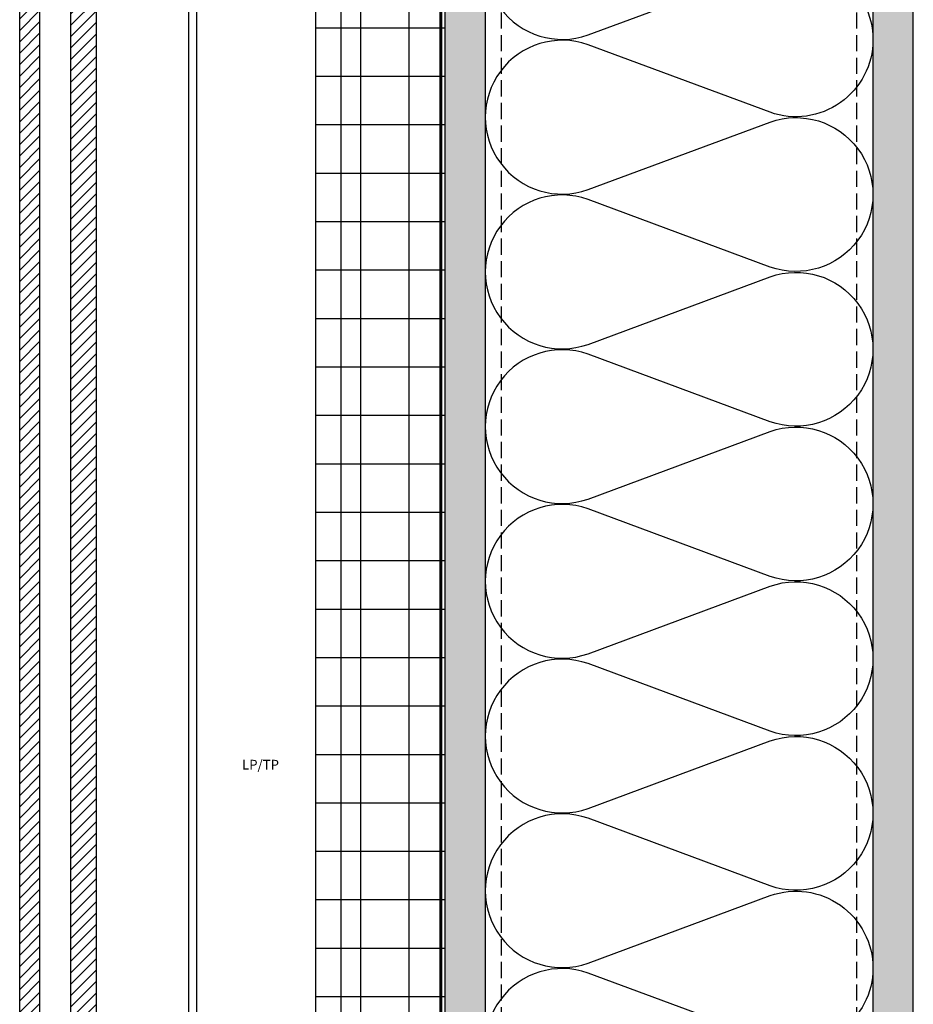
# Model space of a CAD drawing. Units: inches. Extents: x -59 to 411, y -206 to 306.
# Drawn here: x 257 to 271, y 148 to 163 of the extents above; entities that cross this region are included whole.
import ezdxf

# ---------------------------------------------------------------- set-up
doc = ezdxf.new("R2010")
doc.units = ezdxf.units.IN
doc.header["$MEASUREMENT"] = 0
doc.linetypes.add('ACAD_ISO02W100', pattern=[15, 12, -3])
doc.linetypes.add('DASH', pattern=[0.35, 0.25, -0.1])
doc.layers.add('!74_Alu_Hidden', color=3, linetype='ACAD_ISO02W100', lineweight=5, plot=False)
doc.layers.add('!74_Alu_Profiles_Layer_1', color=250, linetype='Continuous', lineweight=30)
doc.layers.add('!74_Panels', color=201, linetype='Continuous', lineweight=30)
doc.layers.add('!74_Arch_Lines', color=7, linetype='Continuous', lineweight=25, transparency=0.25)
doc.styles.get("Standard").update_dxf_attribs({"font": 'arial.ttf'})
pattern_1 = [(307.5, (-2171.50716, -3587.29695), (0.481705942, 0.01574834), [0, -0.38, 0, -0.425, 0, -0.40625]), (277.5, (-2171.50716, -3587.29695), (0.70553652, -0.44244418), [0, -0.205, 0, -0.3425, 0, -0.13125]), (237.5, (-2171.50716, -3586.98945), (0.001414763, -0.778535465), [0, -0.125, 0, -0.45, 0, -0.5875]), (227.5, (-2171.50716, -3586.98945), (0.21941889, -0.75153165), [0, -0.0625, 0, -0.295, 0, -0.3375])]

# ---------------------------------------------------------------- blocks, each defined once
blk = doc.blocks.new('*U52')
at = {"layer": '!74_Alu_Profiles_Layer_1'}
for p, q in [((-29.663, 2.36), (29.629, 2.36)), ((-29.663, 0), (29.629, 0))]:
    blk.add_line(p, q, dxfattribs=at)
at = {"layer": '!74_Alu_Profiles_Layer_1', "color": 253, "linetype": 'Continuous', "ltscale": 0.05}
blk.add_line((-29.663, 0.125), (29.629, 0.125), dxfattribs=at)
at = {"layer": '!74_Alu_Hidden'}
blk.add_attdef('LP/TP', (-4.665, 0.829), '', height=0.15, rotation=90, dxfattribs=at)

msp = doc.modelspace()

# ---------------------------------------------------------------- hatches: boundary and pattern name
at = {"layer": '!74_Arch_Lines'}
h = msp.add_hatch(dxfattribs=at)
h.set_pattern_fill('AR-SAND', color=256, scale=0.25, angle=-90, style=0)
h.set_pattern_definition(pattern_1)
h.paths.add_polyline_path([(270.87361, 177.15799), (270.24861, 177.15799), (270.24861, 113.13578), (270.87361, 113.13578)])
at = {"layer": '!74_Arch_Lines', "transparency": 33554483}
h = msp.add_hatch(dxfattribs=at)
h.set_pattern_fill('ANSI37', color=256, scale=6, angle=-45, style=0)
h.set_pattern_definition([(360, (-887.43, 1037.934), (8e-16, 0.75), []), (90, (-887.43, 1037.934), (-0.75, 8e-16), [])])
h.paths.add_polyline_path([(263.62361, 176.47049), (261.62361, 176.47049), (261.62361, 117.09549), (263.62361, 117.09549)])
at = {"layer": '!74_Arch_Lines'}
h = msp.add_hatch(dxfattribs=at)
h.set_pattern_fill('AR-SAND', color=256, scale=0.25, angle=-90, style=0)
h.set_pattern_definition(pattern_1)
h.paths.add_polyline_path([(264.24844, 176.53293), (263.62344, 176.53293), (263.62379, 117.13573), (264.24879, 117.13573)])
at = {"layer": '!74_Panels', "lineweight": 5, "transparency": 33554534}
h = msp.add_hatch(dxfattribs=at)
h.set_pattern_fill('ANSI31', color=256)
h.paths.add_polyline_path([(257.83146, 116.9579), (257.8738, 116.9579), (258.22351, 116.9579), (258.22351, 175.96733), (257.83146, 175.96733)])
h.paths.add_polyline_path([(257.35583, 175.96733), (257.04241, 175.96733), (257.04241, 116.45092), (257.35583, 116.45092), (257.35583, 116.9579)])

# ---------------------------------------------------------------- linework, layer by layer
at = {"layer": '!74_Arch_Lines'}
for p, q in [((263.62361, 177.25411), (263.62361, 117.13573)), ((270.24861, 177.15799), (270.24861, 113.13578)), ((270.87361, 113.13578), (270.87361, 177.15799)), ((264.24861, 176.53286), (264.24861, 117.13574))]:
    msp.add_line(p, q, dxfattribs=at)
at = {"layer": '!74_Arch_Lines', "linetype": 'DASH'}
for p, q in [((264.49861, 117.1709), (264.49861, 176.25411)), ((269.99861, 117.1709), (269.99861, 176.25411))]:
    msp.add_line(p, q, dxfattribs=at)
at = {"layer": '!74_Arch_Lines', "const_width": 0.05}
msp.add_lwpolyline([(266.79291, 176.62376), (263.56111, 176.62376), (263.56111, 116.53299)], dxfattribs=at)
at = {"layer": '!74_Arch_Lines', "transparency": 33554483}
msp.add_lwpolyline([(261.62361, 117.09549), (261.62361, 176.47049), (263.62361, 176.47049), (263.62361, 117.09549)], close=True, dxfattribs=at)
at = {"layer": '!74_Arch_Lines'}
for points in [[(269.60534, 175.53299, -0.93420687), (268.65864, 173.35346), (265.83862, 174.39971, 1.41711273), (265.83862, 172.15569), (268.65864, 173.20194, -1.41711273), (268.65864, 170.95793), (265.83862, 172.00418, 1.41711273), (265.83862, 169.76016), (268.65864, 170.80641, -1.41711273), (268.65864, 168.5624), (265.83862, 169.60865, 1.41711273), (265.83862, 167.36463), (268.65864, 168.41088, -1.41711273), (268.65864, 166.16687), (265.83862, 167.21312, 1.41711273), (265.83862, 164.9691), (268.65864, 166.01535, -1.41711273), (268.65864, 163.77134), (265.83862, 164.81758, 1.41711273), (265.83862, 162.57357), (268.65864, 163.61982, -0.51825007), (270.24865, 162.49781)], [(270.24865, 162.49781, -0.51825007), (268.65864, 161.37581), (265.83862, 162.42205, 1.41711273), (265.83862, 160.17804), (268.65864, 161.22429, -1.41711273), (268.65864, 158.98028), (265.83862, 160.02652, 1.41711273), (265.83862, 157.78251), (268.65864, 158.82876, -1.41711273), (268.65864, 156.58475), (265.83862, 157.63099, 1.41711273), (265.83862, 155.38698), (268.65864, 156.43323, -1.41711273), (268.65864, 154.18921), (265.83862, 155.23546, 1.41711273), (265.83862, 152.99145), (268.65864, 154.0377, -1.41711273), (268.65864, 151.79368), (265.83862, 152.83993, 1.41711273), (265.83862, 150.59592), (268.65864, 151.64217, -1.41711273), (268.65864, 149.39815), (265.83862, 150.4444, 1.41711273), (265.83862, 148.20039), (268.65864, 149.24664, -0.51825007), (270.24865, 148.12463, -0.51825007)], [(270.24865, 148.12463, -0.51825007), (268.65864, 147.00262), (265.83862, 148.04887, 1.41711273), (265.83862, 145.80486)]]:
    msp.add_lwpolyline(points, format="xyb", dxfattribs=at)
at = {"layer": '!74_Panels'}
for p, q in [((257.35583, 116.45092), (257.35583, 175.96733)), ((257.83146, 116.9579), (257.83146, 175.96733))]:
    msp.add_line(p, q, dxfattribs=at)
msp.add_lwpolyline([(257.72902, 116.9579), (257.35583, 116.9579), (257.35583, 116.45092), (257.04241, 116.45092), (257.04241, 175.96733), (258.22351, 175.96733), (258.22351, 116.9579), (257.8738, 116.9579), (257.83146, 116.9579)], dxfattribs=at)

# ---------------------------------------------------------------- block references
at = {"layer": '!74_Alu_Profiles_Layer_1', "rotation": 270}
msp.add_blockref('*U52', (259.65408, 146.53455), dxfattribs=at).add_auto_attribs({'LP/TP': 'LP/TP'})

doc.saveas('drawing.dxf')
